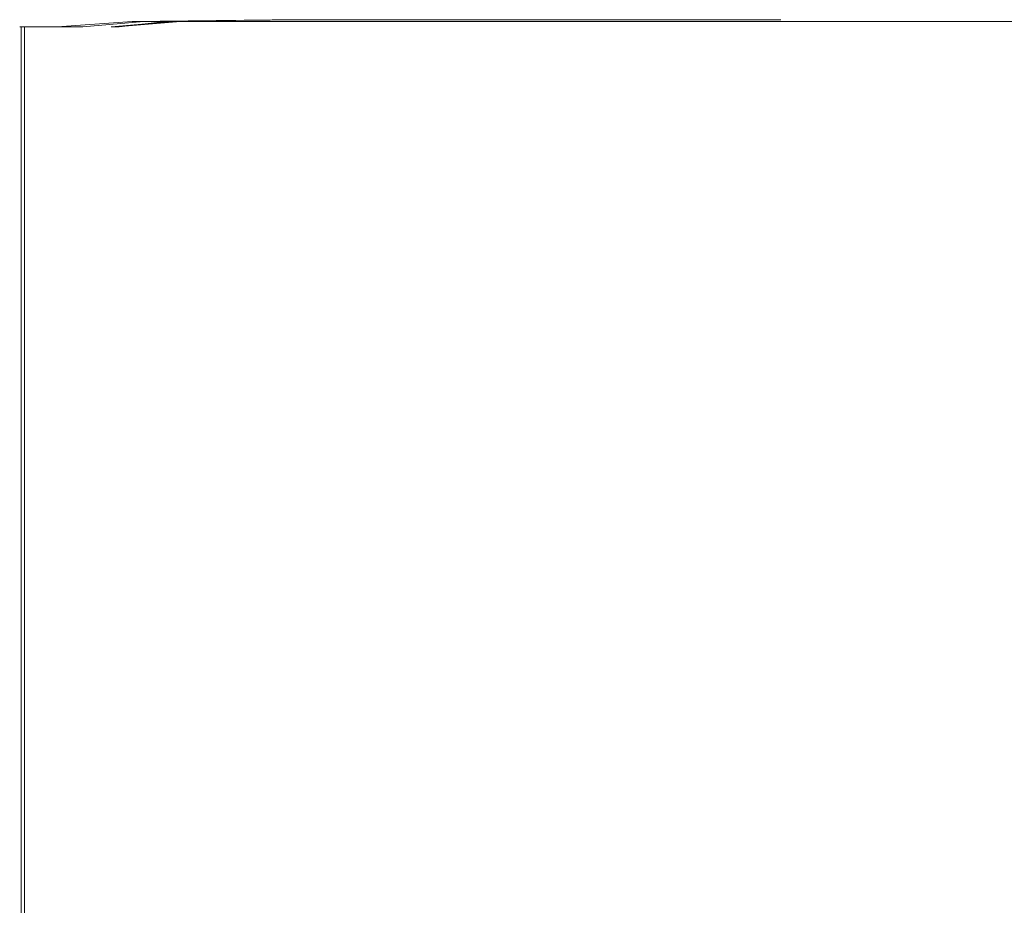
# Model space of a CAD drawing. Extents: x -233 to 176, y -124 to 36.
# Drawn here: x -147 to -129, y 19 to 36 of the extents above; entities that cross this region are included whole.
import ezdxf

# ---------------------------------------------------------------- set-up
doc = ezdxf.new("R2010")
doc.units = 0
doc.header["$LTSCALE"] = 500
doc.header["$MEASUREMENT"] = 0
doc.layers.add('CHROM', color=7, linetype='Continuous')

msp = doc.modelspace()

# ---------------------------------------------------------------- linework, layer by layer
at = {"layer": 'CHROM', "lineweight": 0}
for points, invisible_edges in [([(-146.109, 35.859, 34.555), (-146.322, 35.859, 34.615), (-143.641, 35.892, 34.524), (-142.79, 35.892, 34.444)], 15), ([(-146.109, 35.859, 34.254), (-142.79, 35.892, 34.118), (-143.641, 35.892, 33.806), (-146.322, 35.859, 33.913)], 15), ([(-146.109, 35.859, 33.365), (-146.322, 35.859, 33.913), (-143.641, 35.892, 33.806), (-142.79, 35.892, 33.315)], 15), ([(-146.109, 35.859, 32.036), (-142.79, 35.892, 32.11), (-143.641, 35.892, 31.575), (-146.322, 35.859, 31.45)], 15), ([(-146.109, 35.859, 34.676), (-142.79, 35.892, 34.554), (-143.641, 35.892, 34.524), (-146.322, 35.859, 34.615)], 15), ([(-146.109, 35.859, 31.05), (-146.322, 35.859, 31.45), (-143.641, 35.892, 31.575), (-142.79, 35.892, 31.219)], 15), ([(-145.896, 35.859, 34.449), (-146.109, 35.859, 34.555), (-142.79, 35.892, 34.444), (-141.94, 35.892, 34.31)], 15), ([(-145.896, 35.859, 34.449), (-141.94, 35.892, 34.31), (-142.79, 35.892, 34.118), (-146.109, 35.859, 34.254)], 15), ([(-145.896, 35.859, 32.708), (-146.109, 35.859, 33.365), (-142.79, 35.892, 33.315), (-141.94, 35.892, 32.723)], 15), ([(-145.896, 35.859, 32.708), (-141.94, 35.892, 32.723), (-142.79, 35.892, 32.11), (-146.109, 35.859, 32.036)], 15), ([(-145.868, 35.859, 34.744), (-141.908, 35.892, 34.591), (-142.79, 35.892, 34.554), (-146.109, 35.859, 34.676)], 15), ([(-145.874, 35.859, 30.791), (-146.109, 35.859, 31.05), (-142.79, 35.892, 31.219), (-141.914, 35.892, 30.977)], 15), ([(-146.019, 35.859, 30.628), (-142.689, 35.892, 30.788), (-143.414, 35.892, 30.678), (-146.102, 35.859, 30.539)], 15), ([(-145.683, 35.859, 30.5), (-146.102, 35.859, 30.539), (-143.414, 35.892, 30.678), (-142.386, 35.892, 30.673)], 15), ([(-145.874, 35.859, 30.791), (-141.914, 35.892, 30.977), (-142.689, 35.892, 30.788), (-146.019, 35.859, 30.628)], 15), ([(-145.868, 35.859, 34.744), (-145.998, 35.859, 34.826), (-142.666, 35.892, 34.692), (-141.908, 35.892, 34.591)], 15), ([(-142.666, 35.892, 34.692), (-145.998, 35.859, 34.826), (-143.361, 35.892, 34.784), (-142.666, 35.892, 34.692)], 15), ([(-145.585, 35.859, 34.937), (-142.293, 35.892, 34.792), (-143.361, 35.892, 34.784), (-145.998, 35.859, 34.826)], 15), ([(-145.122, 35.859, 30.455), (-145.683, 35.859, 30.5), (-142.386, 35.892, 30.673), (-141.233, 35.892, 30.635)], 15), ([(-145.065, 35.859, 34.961), (-141.178, 35.892, 34.789), (-142.293, 35.892, 34.792), (-145.585, 35.859, 34.937)], 15), ([(-144.732, 35.859, 30.466), (-145.122, 35.859, 30.455), (-142.524, 35.892, 30.592), (-141.524, 35.892, 30.635)], 13), ([(-141.917, 35.892, 30.592), (-145.122, 35.859, 30.455), (-141.233, 35.892, 30.635), (-141.917, 35.892, 30.592)], 14), ([(-142.524, 35.892, 30.592), (-145.122, 35.859, 30.455), (-141.917, 35.892, 30.592), (-142.524, 35.892, 30.592)], 11), ([(-145.065, 35.859, 34.961), (-144.909, 35.859, 35.013), (-141.733, 35.892, 34.846), (-141.178, 35.892, 34.789)], 15), ([(-144.452, 35.859, 35.026), (-141.349, 35.892, 34.864), (-142.332, 35.892, 34.894), (-144.909, 35.859, 35.013)], 15), ([(-141.733, 35.892, 34.846), (-144.909, 35.859, 35.013), (-142.332, 35.892, 34.894), (-141.733, 35.892, 34.846)], 15), ([(-144.377, 35.859, 30.477), (-144.732, 35.859, 30.466), (-141.524, 35.892, 30.635), (-140.548, 35.892, 30.678)], 15), ([(-144.377, 35.859, 30.477), (-141.233, 35.892, 30.635), (-141.917, 35.892, 30.592), (-144.505, 35.859, 30.455)], 13), ([(-144.118, 35.859, 30.466), (-144.505, 35.859, 30.455), (-141.917, 35.892, 30.592), (-140.936, 35.892, 30.635)], 15), ([(-144.346, 35.859, 35.016), (-144.452, 35.859, 35.026), (-141.862, 35.892, 34.907), (-141.178, 35.892, 34.789)], 15), ([(-144.225, 35.859, 35.006), (-140.41, 35.892, 34.831), (-141.349, 35.892, 34.864), (-144.452, 35.859, 35.026)], 15), ([(-144.095, 35.859, 35.016), (-140.911, 35.892, 34.87), (-141.862, 35.892, 34.907), (-144.452, 35.859, 35.026)], 15), ([(-141.233, 35.892, 30.635), (-144.377, 35.859, 30.477), (-140.548, 35.892, 30.678), (-141.233, 35.892, 30.635)], 15), ([(-144.225, 35.859, 35.006), (-144.346, 35.859, 35.016), (-141.178, 35.892, 34.789), (-140.41, 35.892, 34.831)], 11), ([(-142.964, 35.859, 30.477), (-144.118, 35.859, 30.466), (-140.936, 35.892, 30.635), (-139.099, 35.892, 30.678)], 15), ([(-142.957, 35.859, 35.014), (-139.092, 35.892, 34.841), (-140.911, 35.892, 34.87), (-144.095, 35.859, 35.016)], 15), ([(-142.79, 35.892, 34.444), (-143.641, 35.892, 34.524), (-139.5, 35.892, 34.38), (-136.749, 35.892, 34.248)], 15), ([(-142.79, 35.892, 34.118), (-136.749, 35.892, 33.843), (-139.5, 35.892, 33.663), (-143.641, 35.892, 33.806)], 15), ([(-142.79, 35.892, 33.315), (-143.641, 35.892, 33.806), (-139.5, 35.892, 33.663), (-136.749, 35.892, 33.298)], 15), ([(-142.79, 35.892, 32.11), (-136.749, 35.892, 32.165), (-139.5, 35.892, 31.749), (-143.641, 35.892, 31.575)], 15), ([(-142.79, 35.892, 34.554), (-136.749, 35.892, 34.248), (-139.5, 35.892, 34.38), (-143.641, 35.892, 34.524)], 15), ([(-142.79, 35.892, 31.219), (-143.641, 35.892, 31.575), (-139.5, 35.892, 31.749), (-136.749, 35.892, 31.561)], 15), ([(-142.689, 35.892, 30.788), (-136.619, 35.892, 31.069), (-139.269, 35.892, 30.89), (-143.414, 35.892, 30.678)], 15), ([(-142.386, 35.892, 30.673), (-143.414, 35.892, 30.678), (-139.269, 35.892, 30.89), (-136.413, 35.892, 30.991)], 15), ([(-142.666, 35.892, 34.692), (-143.361, 35.892, 34.784), (-139.216, 35.892, 34.607), (-136.589, 35.892, 34.455)], 15), ([(-142.293, 35.892, 34.792), (-136.336, 35.892, 34.524), (-139.216, 35.892, 34.607), (-143.361, 35.892, 34.784)], 15), ([(-142.964, 35.859, 30.477), (-139.099, 35.892, 30.678), (-137.213, 35.892, 30.635), (-140.722, 35.859, 30.466)], 15), ([(-142.957, 35.859, 35.014), (-140.721, 35.859, 35.047), (-137.212, 35.892, 34.904), (-139.092, 35.892, 34.841)], 15), ([(-141.94, 35.892, 34.31), (-142.79, 35.892, 34.444), (-136.749, 35.892, 34.248), (-134.324, 35.892, 34.038)], 15), ([(-141.94, 35.892, 34.31), (-134.324, 35.892, 34.038), (-136.749, 35.892, 33.843), (-142.79, 35.892, 34.118)], 15), ([(-141.94, 35.892, 32.723), (-142.79, 35.892, 33.315), (-136.749, 35.892, 33.298), (-134.324, 35.892, 32.751)], 15), ([(-141.94, 35.892, 32.723), (-134.324, 35.892, 32.751), (-136.749, 35.892, 32.165), (-142.79, 35.892, 32.11)], 15), ([(-141.908, 35.892, 34.591), (-134.284, 35.892, 34.296), (-136.749, 35.892, 34.248), (-142.79, 35.892, 34.554)], 15), ([(-141.914, 35.892, 30.977), (-142.79, 35.892, 31.219), (-136.749, 35.892, 31.561), (-134.292, 35.892, 31.342)], 15), ([(-141.914, 35.892, 30.977), (-134.292, 35.892, 31.342), (-136.619, 35.892, 31.069), (-142.689, 35.892, 30.788)], 15), ([(-141.908, 35.892, 34.591), (-142.666, 35.892, 34.692), (-136.589, 35.892, 34.455), (-134.284, 35.892, 34.296)], 15), ([(-141.524, 35.892, 30.635), (-142.524, 35.892, 30.592), (-138.503, 35.892, 30.802), (-135.701, 35.892, 30.942)], 13), ([(-141.917, 35.892, 30.592), (-135.961, 35.892, 30.942), (-138.503, 35.892, 30.802), (-142.524, 35.892, 30.592)], 13), ([(-141.233, 35.892, 30.635), (-142.386, 35.892, 30.673), (-136.413, 35.892, 30.991), (-133.805, 35.892, 31.078)], 15), ([(-141.349, 35.892, 34.864), (-135.556, 35.892, 34.595), (-138.34, 35.892, 34.711), (-142.332, 35.892, 34.894)], 15), ([(-141.733, 35.892, 34.846), (-142.332, 35.892, 34.894), (-138.34, 35.892, 34.711), (-135.816, 35.892, 34.583)], 15), ([(-141.178, 35.892, 34.789), (-133.695, 35.892, 34.457), (-136.336, 35.892, 34.524), (-142.293, 35.892, 34.792)], 15), ([(-141.233, 35.892, 30.635), (-135.369, 35.892, 30.942), (-137.922, 35.892, 30.802), (-141.917, 35.892, 30.592)], 15), ([(-140.936, 35.892, 30.635), (-141.917, 35.892, 30.592), (-137.922, 35.892, 30.802), (-135.167, 35.892, 30.942)], 15), ([(-141.233, 35.892, 30.635), (-133.805, 35.892, 31.078), (-135.961, 35.892, 30.942), (-141.917, 35.892, 30.592)], 11), ([(-141.178, 35.892, 34.789), (-141.862, 35.892, 34.907), (-137.867, 35.892, 34.724), (-135.29, 35.892, 34.603)], 15), ([(-140.911, 35.892, 34.87), (-135.136, 35.892, 34.603), (-137.867, 35.892, 34.724), (-141.862, 35.892, 34.907)], 15), ([(-141.178, 35.892, 34.789), (-141.733, 35.892, 34.846), (-135.816, 35.892, 34.583), (-133.695, 35.892, 34.457)], 15), ([(-140.548, 35.892, 30.678), (-141.524, 35.892, 30.635), (-135.701, 35.892, 30.942), (-133.178, 35.892, 31.065)], 15), ([(-140.41, 35.892, 34.831), (-133.067, 35.892, 34.494), (-135.556, 35.892, 34.595), (-141.349, 35.892, 34.864)], 15), ([(-140.548, 35.892, 30.678), (-133.178, 35.892, 31.065), (-135.369, 35.892, 30.942), (-141.233, 35.892, 30.635)], 15), ([(-140.41, 35.892, 34.831), (-141.178, 35.892, 34.789), (-135.29, 35.892, 34.603), (-133.067, 35.892, 34.494)], 1), ([(-139.099, 35.892, 30.678), (-140.936, 35.892, 30.635), (-135.167, 35.892, 30.942), (-131.594, 35.892, 31.065)], 15), ([(-139.092, 35.892, 34.841), (-131.585, 35.892, 34.507), (-135.136, 35.892, 34.603), (-140.911, 35.892, 34.87)], 15), ([(-140.722, 35.859, 30.466), (-137.213, 35.892, 30.635), (-133.673, 35.892, 30.592), (-136.468, 35.859, 30.455)], 15), ([(-140.721, 35.859, 35.047), (-136.468, 35.859, 35.099), (-133.672, 35.892, 34.984), (-137.212, 35.892, 34.904)], 15), ([(-127.475, 35.892, 32.137), (-136.749, 35.892, 31.561), (-139.5, 35.892, 31.749), (-136.749, 35.892, 32.165)], 15), ([(-127.475, 35.892, 33.382), (-136.749, 35.892, 33.298), (-139.5, 35.892, 33.663), (-136.749, 35.892, 33.843)], 15), ([(-127.287, 35.892, 31.485), (-136.413, 35.892, 30.991), (-139.269, 35.892, 30.89), (-136.619, 35.892, 31.069)], 15), ([(-127.244, 35.892, 34.105), (-136.589, 35.892, 34.455), (-139.216, 35.892, 34.607), (-136.336, 35.892, 34.524)], 15), ([(-139.099, 35.892, 30.678), (-131.594, 35.892, 31.065), (-130.497, 35.892, 30.942), (-137.213, 35.892, 30.635)], 15), ([(-139.092, 35.892, 34.841), (-137.212, 35.892, 34.904), (-130.496, 35.892, 34.647), (-131.585, 35.892, 34.507)], 15), ([(-126.785, 35.892, 31.413), (-135.701, 35.892, 30.942), (-138.503, 35.892, 30.802), (-135.961, 35.892, 30.942)], 15), ([(-126.681, 35.892, 34.183), (-135.816, 35.892, 34.583), (-138.34, 35.892, 34.711), (-135.556, 35.892, 34.595)], 15), ([(-126.345, 35.892, 31.413), (-135.167, 35.892, 30.942), (-137.922, 35.892, 30.802), (-135.369, 35.892, 30.942)], 15), ([(-126.301, 35.892, 34.194), (-135.29, 35.892, 34.603), (-137.867, 35.892, 34.724), (-135.136, 35.892, 34.603)], 15), ([(-137.213, 35.892, 30.635), (-130.497, 35.892, 30.942), (-129.646, 35.892, 30.802), (-133.673, 35.892, 30.592)], 15), ([(-137.212, 35.892, 34.904), (-133.672, 35.892, 34.984), (-129.645, 35.892, 34.802), (-130.496, 35.892, 34.647)], 15), ([(-122.029, 35.892, 32.794), (-127.475, 35.892, 32.137), (-136.749, 35.892, 32.165), (-134.324, 35.892, 32.751)], 15), ([(-121.982, 35.892, 31.938), (-134.292, 35.892, 31.342), (-136.749, 35.892, 31.561), (-127.475, 35.892, 32.137)], 15), ([(-122.029, 35.892, 33.593), (-127.475, 35.892, 33.382), (-136.749, 35.892, 33.843), (-134.324, 35.892, 34.038)], 15), ([(-122.029, 35.892, 32.794), (-134.324, 35.892, 32.751), (-136.749, 35.892, 33.298), (-127.475, 35.892, 33.382)], 15), ([(-121.971, 35.892, 33.82), (-127.475, 35.892, 33.954), (-136.749, 35.892, 34.248), (-134.284, 35.892, 34.296)], 15), ([(-122.029, 35.892, 33.593), (-134.324, 35.892, 34.038), (-136.749, 35.892, 34.248), (-127.475, 35.892, 33.954)], 15), ([(-121.982, 35.892, 31.938), (-127.287, 35.892, 31.485), (-136.619, 35.892, 31.069), (-134.292, 35.892, 31.342)], 15), ([(-121.971, 35.892, 33.82), (-134.284, 35.892, 34.296), (-136.589, 35.892, 34.455), (-127.244, 35.892, 34.105)], 15), ([(-129.278, 35.859, 35.159), (-126.876, 35.892, 35.006), (-133.672, 35.892, 34.984), (-136.468, 35.859, 35.099)], 15), ([(-129.278, 35.859, 30.466), (-136.468, 35.859, 30.455), (-133.673, 35.892, 30.592), (-126.876, 35.892, 30.635)], 15), ([(-121.68, 35.892, 31.708), (-133.805, 35.892, 31.078), (-136.413, 35.892, 30.991), (-127.287, 35.892, 31.485)], 15), ([(-121.613, 35.892, 33.921), (-127.244, 35.892, 34.105), (-136.336, 35.892, 34.524), (-133.695, 35.892, 34.457)], 15), ([(-121.68, 35.892, 31.708), (-126.785, 35.892, 31.413), (-135.961, 35.892, 30.942), (-133.805, 35.892, 31.078)], 15), ([(-121.613, 35.892, 33.921), (-133.695, 35.892, 34.457), (-135.816, 35.892, 34.583), (-126.681, 35.892, 34.183)], 15), ([(-121.28, 35.892, 31.69), (-133.178, 35.892, 31.065), (-135.701, 35.892, 30.942), (-126.785, 35.892, 31.413)], 15), ([(-121.213, 35.892, 33.95), (-126.681, 35.892, 34.183), (-135.556, 35.892, 34.595), (-133.067, 35.892, 34.494)], 15), ([(-121.28, 35.892, 31.69), (-126.345, 35.892, 31.413), (-135.369, 35.892, 30.942), (-133.178, 35.892, 31.065)], 15), ([(-121.213, 35.892, 33.95), (-133.067, 35.892, 34.494), (-135.29, 35.892, 34.603), (-126.301, 35.892, 34.194)], 15), ([(-119.384, 35.892, 31.69), (-131.594, 35.892, 31.065), (-135.167, 35.892, 30.942), (-126.345, 35.892, 31.413)], 15), ([(-119.372, 35.892, 33.969), (-126.301, 35.892, 34.194), (-135.136, 35.892, 34.603), (-131.585, 35.892, 34.507)], 15), ([(-126.876, 35.892, 30.635), (-133.673, 35.892, 30.592), (-129.646, 35.892, 30.802), (-123.482, 35.892, 30.942)], 15), ([(-126.876, 35.892, 35.006), (-123.482, 35.892, 34.716), (-129.645, 35.892, 34.802), (-133.672, 35.892, 34.984)], 15), ([(-119.384, 35.892, 31.69), (-119.707, 35.892, 31.413), (-130.497, 35.892, 30.942), (-131.594, 35.892, 31.065)], 15), ([(-119.372, 35.892, 33.969), (-131.585, 35.892, 34.507), (-130.496, 35.892, 34.647), (-119.707, 35.892, 34.257)], 15), ([(-119.707, 35.892, 31.413), (-123.482, 35.892, 30.942), (-129.646, 35.892, 30.802), (-130.497, 35.892, 30.942)], 15), ([(-119.707, 35.892, 34.257), (-130.496, 35.892, 34.647), (-129.645, 35.892, 34.802), (-123.482, 35.892, 34.716)], 15), ([(-119.984, 35.859, 35.226), (-118.028, 35.892, 35.032), (-126.876, 35.892, 35.006), (-129.278, 35.859, 35.159)], 15), ([(-119.984, 35.859, 30.477), (-129.278, 35.859, 30.466), (-126.876, 35.892, 30.635), (-118.028, 35.892, 30.678)], 15), ([(-145.896, 35.859, 34.449), (-146.109, 35.859, 34.254), (-147.215, 35.758, 34.3), (-147.215, 35.758, 34.495)], 11), ([(-146.109, 35.859, 34.254), (-146.322, 35.859, 33.913), (-147.215, 35.758, 33.948), (-147.215, 35.758, 34.3)], 11), ([(-146.109, 35.859, 34.555), (-145.896, 35.859, 34.449), (-147.215, 35.758, 34.495), (-146.109, 35.859, 34.555)], 15), ([(-146.109, 35.859, 34.555), (-147.215, 35.758, 34.495), (-147.215, 35.758, 34.646), (-146.322, 35.859, 34.615)], 13), ([(-145.896, 35.859, 32.708), (-146.109, 35.859, 32.036), (-147.215, 35.758, 32.012), (-147.215, 35.758, 32.703)], 11), ([(-146.109, 35.859, 32.036), (-146.322, 35.859, 31.45), (-147.215, 35.758, 31.408), (-147.215, 35.758, 32.012)], 11), ([(-145.896, 35.859, 32.708), (-147.215, 35.758, 32.703), (-147.215, 35.758, 33.382), (-146.109, 35.859, 33.365)], 13), ([(-146.109, 35.859, 33.365), (-147.215, 35.758, 33.382), (-147.215, 35.758, 33.948), (-146.322, 35.859, 33.913)], 13), ([(-145.868, 35.859, 34.744), (-146.109, 35.859, 34.676), (-147.215, 35.758, 34.646), (-147.188, 35.758, 34.795)], 11), ([(-147.215, 35.758, 34.646), (-146.109, 35.859, 34.676), (-146.322, 35.859, 34.615), (-147.215, 35.758, 34.646)], 15), ([(-145.874, 35.859, 30.791), (-147.193, 35.758, 30.728), (-147.215, 35.758, 30.993), (-146.109, 35.859, 31.05)], 13), ([(-146.109, 35.859, 31.05), (-147.215, 35.758, 30.993), (-147.215, 35.758, 31.408), (-146.322, 35.859, 31.45)], 13), ([(-147.215, 35.758, 34.495), (-147.215, 35.758, 34.3), (-147.215, 35.557, 34.3), (-147.215, 35.557, 34.495)], 15), ([(-147.215, 35.758, 34.3), (-147.215, 35.758, 33.948), (-147.215, 35.557, 33.948), (-147.215, 35.557, 34.3)], 15), ([(-147.215, 35.758, 34.495), (-147.215, 35.557, 34.495), (-147.215, 35.557, 34.646), (-147.215, 35.758, 34.646)], 15), ([(-147.215, 35.758, 32.703), (-147.215, 35.758, 32.012), (-147.215, 35.557, 32.012), (-147.215, 35.557, 32.703)], 15), ([(-147.215, 35.758, 32.012), (-147.215, 35.758, 31.408), (-147.215, 35.557, 31.408), (-147.215, 35.557, 32.012)], 15), ([(-147.215, 35.758, 32.703), (-147.215, 35.557, 32.703), (-147.215, 35.557, 33.382), (-147.215, 35.758, 33.382)], 15), ([(-147.215, 35.758, 33.382), (-147.215, 35.557, 33.382), (-147.215, 35.557, 33.948), (-147.215, 35.758, 33.948)], 15), ([(-147.188, 35.758, 34.795), (-147.215, 35.758, 34.646), (-147.215, 35.557, 34.646), (-147.188, 35.557, 34.795)], 7), ([(-147.193, 35.758, 30.728), (-147.193, 35.557, 30.728), (-147.215, 35.557, 30.993), (-147.215, 35.758, 30.993)], 15), ([(-147.215, 35.758, 30.993), (-147.215, 35.557, 30.993), (-147.215, 35.557, 31.408), (-147.215, 35.758, 31.408)], 15), ([(-145.874, 35.859, 30.791), (-146.019, 35.859, 30.628), (-147.128, 35.758, 30.574), (-147.193, 35.758, 30.728)], 11), ([(-147.193, 35.758, 30.728), (-147.128, 35.758, 30.574), (-147.128, 35.557, 30.574), (-147.193, 35.557, 30.728)], 13), ([(-145.868, 35.859, 34.744), (-147.188, 35.758, 34.795), (-147.108, 35.758, 34.871), (-145.998, 35.859, 34.826)], 13), ([(-147.188, 35.758, 34.795), (-147.188, 35.557, 34.795), (-147.108, 35.557, 34.871), (-147.108, 35.758, 34.871)], 15), ([(-146.019, 35.859, 30.628), (-146.102, 35.859, 30.539), (-146.998, 35.758, 30.492), (-147.128, 35.758, 30.574)], 11), ([(-147.128, 35.758, 30.574), (-146.998, 35.758, 30.492), (-146.998, 35.557, 30.492), (-147.128, 35.557, 30.574)], 15), ([(-146.948, 35.758, 34.938), (-145.998, 35.859, 34.826), (-147.108, 35.758, 34.871), (-146.948, 35.758, 34.938)], 11), ([(-147.108, 35.758, 34.871), (-147.108, 35.557, 34.871), (-146.948, 35.557, 34.938), (-146.948, 35.758, 34.938)], 15), ([(-145.683, 35.859, 30.5), (-146.782, 35.758, 30.443), (-146.998, 35.758, 30.492), (-146.102, 35.859, 30.539)], 13), ([(-146.782, 35.758, 30.443), (-146.782, 35.557, 30.443), (-146.998, 35.557, 30.492), (-146.998, 35.758, 30.492)], 15), ([(-145.585, 35.859, 34.937), (-145.998, 35.859, 34.826), (-146.948, 35.758, 34.938), (-146.682, 35.758, 34.986)], 11), ([(-146.682, 35.758, 34.986), (-146.948, 35.758, 34.938), (-146.948, 35.557, 34.938), (-146.682, 35.557, 34.986)], 15), ([(-145.122, 35.859, 30.455), (-146.516, 35.758, 30.418), (-146.782, 35.758, 30.443), (-145.683, 35.859, 30.5)], 13), ([(-146.516, 35.758, 30.418), (-146.516, 35.557, 30.418), (-146.782, 35.557, 30.443), (-146.782, 35.758, 30.443)], 15), ([(-145.065, 35.859, 34.961), (-145.585, 35.859, 34.937), (-146.682, 35.758, 34.986), (-146.361, 35.758, 35.019)], 11), ([(-146.361, 35.758, 35.019), (-146.682, 35.758, 34.986), (-146.682, 35.557, 34.986), (-146.361, 35.557, 35.019)], 15), ([(-146.516, 35.758, 30.418), (-145.122, 35.859, 30.455), (-146.239, 35.758, 30.41), (-146.516, 35.758, 30.418)], 14), ([(-146.516, 35.758, 30.418), (-146.239, 35.758, 30.41), (-146.239, 35.557, 30.41), (-146.516, 35.557, 30.418)], 15), ([(-145.065, 35.859, 34.961), (-146.361, 35.758, 35.019), (-146.039, 35.758, 35.04), (-144.909, 35.859, 35.013)], 9), ([(-146.361, 35.758, 35.019), (-146.361, 35.557, 35.019), (-146.039, 35.557, 35.04), (-146.039, 35.758, 35.04)], 15), ([(-146.239, 35.758, 30.41), (-145.122, 35.859, 30.455), (-145.988, 35.758, 30.41), (-146.239, 35.758, 30.41)], 15), ([(-146.239, 35.758, 30.41), (-145.988, 35.758, 30.41), (-145.988, 35.557, 30.41), (-146.239, 35.557, 30.41)], 15), ([(-145.768, 35.758, 35.052), (-144.909, 35.859, 35.013), (-146.039, 35.758, 35.04), (-145.768, 35.758, 35.052)], 15), ([(-146.039, 35.758, 35.04), (-146.039, 35.557, 35.04), (-145.768, 35.557, 35.052), (-145.768, 35.758, 35.052)], 15), ([(-144.732, 35.859, 30.466), (-145.802, 35.758, 30.41), (-145.988, 35.758, 30.41), (-145.122, 35.859, 30.455)], 7), ([(-145.802, 35.758, 30.41), (-145.802, 35.557, 30.41), (-145.988, 35.557, 30.41), (-145.988, 35.758, 30.41)], 15), ([(-144.377, 35.859, 30.477), (-145.653, 35.758, 30.41), (-145.802, 35.758, 30.41), (-144.732, 35.859, 30.466)], 7), ([(-145.653, 35.758, 30.41), (-145.653, 35.557, 30.41), (-145.802, 35.557, 30.41), (-145.802, 35.758, 30.41)], 15), ([(-144.452, 35.859, 35.026), (-144.909, 35.859, 35.013), (-145.768, 35.758, 35.052), (-145.601, 35.758, 35.06)], 14), ([(-145.601, 35.758, 35.06), (-145.768, 35.758, 35.052), (-145.768, 35.557, 35.052), (-145.601, 35.557, 35.06)], 15), ([(-145.653, 35.758, 30.41), (-144.377, 35.859, 30.477), (-145.517, 35.758, 30.41), (-145.653, 35.758, 30.41)], 13), ([(-145.653, 35.758, 30.41), (-145.517, 35.758, 30.41), (-145.517, 35.557, 30.41), (-145.653, 35.557, 30.41)], 15), ([(-144.225, 35.859, 35.006), (-144.452, 35.859, 35.026), (-145.601, 35.758, 35.06), (-145.415, 35.758, 35.065)], 6), ([(-145.415, 35.758, 35.065), (-145.601, 35.758, 35.06), (-145.601, 35.557, 35.06), (-145.415, 35.557, 35.065)], 15), ([(-144.377, 35.859, 30.477), (-144.505, 35.859, 30.455), (-145.368, 35.758, 30.41), (-145.517, 35.758, 30.41)], 8), ([(-145.517, 35.758, 30.41), (-145.368, 35.758, 30.41), (-145.368, 35.557, 30.41), (-145.517, 35.557, 30.41)], 15), ([(-144.346, 35.859, 35.016), (-144.225, 35.859, 35.006), (-145.415, 35.758, 35.065), (-144.346, 35.859, 35.016)], 10), ([(-144.346, 35.859, 35.016), (-145.415, 35.758, 35.065), (-145.315, 35.758, 35.065), (-144.452, 35.859, 35.026)], 7), ([(-145.415, 35.758, 35.065), (-145.415, 35.557, 35.065), (-145.315, 35.557, 35.065), (-145.315, 35.758, 35.065)], 15), ([(-144.118, 35.859, 30.466), (-145.179, 35.758, 30.41), (-145.368, 35.758, 30.41), (-144.505, 35.859, 30.455)], 7), ([(-145.179, 35.758, 30.41), (-145.179, 35.557, 30.41), (-145.368, 35.557, 30.41), (-145.368, 35.758, 30.41)], 15), ([(-144.095, 35.859, 35.016), (-144.452, 35.859, 35.026), (-145.315, 35.758, 35.065), (-145.156, 35.758, 35.065)], 14), ([(-145.156, 35.758, 35.065), (-145.315, 35.758, 35.065), (-145.315, 35.557, 35.065), (-145.156, 35.557, 35.065)], 15), ([(-142.964, 35.859, 30.477), (-144.252, 35.758, 30.41), (-145.179, 35.758, 30.41), (-144.118, 35.859, 30.466)], 7), ([(-144.252, 35.758, 30.41), (-144.252, 35.557, 30.41), (-145.179, 35.557, 30.41), (-145.179, 35.758, 30.41)], 15), ([(-142.957, 35.859, 35.014), (-144.095, 35.859, 35.016), (-145.156, 35.758, 35.065), (-144.246, 35.758, 35.072)], 14), ([(-144.246, 35.758, 35.072), (-145.156, 35.758, 35.065), (-145.156, 35.557, 35.065), (-144.246, 35.557, 35.072)], 15), ([(-142.964, 35.859, 30.477), (-140.722, 35.859, 30.466), (-141.892, 35.758, 30.41), (-144.252, 35.758, 30.41)], 14), ([(-144.252, 35.758, 30.41), (-141.892, 35.758, 30.41), (-141.892, 35.557, 30.41), (-144.252, 35.557, 30.41)], 15), ([(-142.957, 35.859, 35.014), (-144.246, 35.758, 35.072), (-141.891, 35.758, 35.094), (-140.721, 35.859, 35.047)], 7), ([(-144.246, 35.758, 35.072), (-144.246, 35.557, 35.072), (-141.891, 35.557, 35.094), (-141.891, 35.758, 35.094)], 15), ([(-140.722, 35.859, 30.466), (-136.468, 35.859, 30.455), (-137.4, 35.758, 30.41), (-141.892, 35.758, 30.41)], 14), ([(-141.892, 35.758, 30.41), (-137.4, 35.758, 30.41), (-137.4, 35.557, 30.41), (-141.892, 35.557, 30.41)], 15), ([(-140.721, 35.859, 35.047), (-141.891, 35.758, 35.094), (-137.4, 35.758, 35.138), (-136.468, 35.859, 35.099)], 7), ([(-141.891, 35.758, 35.094), (-141.891, 35.557, 35.094), (-137.4, 35.557, 35.138), (-137.4, 35.758, 35.138)], 15), ([(-129.278, 35.859, 35.159), (-136.468, 35.859, 35.099), (-137.4, 35.758, 35.138), (-130.079, 35.758, 35.211)], 14), ([(-129.278, 35.859, 30.466), (-130.079, 35.758, 30.41), (-137.4, 35.758, 30.41), (-136.468, 35.859, 30.455)], 7), ([(-130.079, 35.758, 35.211), (-137.4, 35.758, 35.138), (-137.4, 35.557, 35.138), (-130.079, 35.557, 35.211)], 15), ([(-130.079, 35.758, 30.41), (-130.079, 35.557, 30.41), (-137.4, 35.557, 30.41), (-137.4, 35.758, 30.41)], 15), ([(-119.984, 35.859, 35.226), (-129.278, 35.859, 35.159), (-130.079, 35.758, 35.211), (-120.636, 35.758, 35.291)], 14), ([(-119.984, 35.859, 30.477), (-120.636, 35.758, 30.41), (-130.079, 35.758, 30.41), (-129.278, 35.859, 30.466)], 7), ([(-120.636, 35.758, 35.291), (-130.079, 35.758, 35.211), (-130.079, 35.557, 35.211), (-120.636, 35.557, 35.291)], 15), ([(-120.636, 35.758, 30.41), (-120.636, 35.557, 30.41), (-130.079, 35.557, 30.41), (-130.079, 35.758, 30.41)], 15), ([(-147.215, 35.221, 34.495), (-147.215, 35.221, 34.646), (-147.215, 35.557, 34.646), (-147.215, 35.557, 34.495)], 15), ([(-147.215, 35.221, 34.495), (-147.215, 35.557, 34.495), (-147.215, 35.557, 34.3), (-147.215, 35.221, 34.3)], 15), ([(-147.215, 35.221, 34.3), (-147.215, 35.557, 34.3), (-147.215, 35.557, 33.948), (-147.215, 35.221, 33.948)], 15), ([(-147.193, 35.221, 30.728), (-147.215, 35.221, 30.993), (-147.215, 35.557, 30.993), (-147.193, 35.557, 30.728)], 15), ([(-147.215, 35.221, 30.993), (-147.215, 35.221, 31.408), (-147.215, 35.557, 31.408), (-147.215, 35.557, 30.993)], 15), ([(-147.188, 35.221, 34.795), (-147.188, 35.557, 34.795), (-147.215, 35.557, 34.646), (-147.215, 35.221, 34.646)], 15), ([(-147.215, 35.221, 32.703), (-147.215, 35.221, 33.382), (-147.215, 35.557, 33.382), (-147.215, 35.557, 32.703)], 15), ([(-147.215, 35.221, 33.382), (-147.215, 35.221, 33.948), (-147.215, 35.557, 33.948), (-147.215, 35.557, 33.382)], 15), ([(-147.215, 35.221, 32.703), (-147.215, 35.557, 32.703), (-147.215, 35.557, 32.012), (-147.215, 35.221, 32.012)], 15), ([(-147.215, 35.221, 32.012), (-147.215, 35.557, 32.012), (-147.215, 35.557, 31.408), (-147.215, 35.221, 31.408)], 15), ([(-147.193, 35.221, 30.728), (-147.193, 35.557, 30.728), (-147.128, 35.557, 30.574), (-147.128, 35.221, 30.574)], 11), ([(-147.188, 35.221, 34.795), (-147.108, 35.221, 34.871), (-147.108, 35.557, 34.871), (-147.188, 35.557, 34.795)], 7), ([(-147.128, 35.221, 30.574), (-147.128, 35.557, 30.574), (-146.998, 35.557, 30.492), (-146.998, 35.221, 30.492)], 15), ([(-147.108, 35.221, 34.871), (-146.948, 35.221, 34.938), (-146.948, 35.557, 34.938), (-147.108, 35.557, 34.871)], 15), ([(-146.782, 35.221, 30.443), (-146.998, 35.221, 30.492), (-146.998, 35.557, 30.492), (-146.782, 35.557, 30.443)], 15), ([(-146.682, 35.221, 34.986), (-146.682, 35.557, 34.986), (-146.948, 35.557, 34.938), (-146.948, 35.221, 34.938)], 15), ([(-146.516, 35.221, 30.418), (-146.782, 35.221, 30.443), (-146.782, 35.557, 30.443), (-146.516, 35.557, 30.418)], 15), ([(-146.361, 35.221, 35.019), (-146.361, 35.557, 35.019), (-146.682, 35.557, 34.986), (-146.682, 35.221, 34.986)], 15), ([(-146.516, 35.221, 30.418), (-146.516, 35.557, 30.418), (-146.239, 35.557, 30.41), (-146.239, 35.221, 30.41)], 15), ([(-146.361, 35.221, 35.019), (-146.039, 35.221, 35.04), (-146.039, 35.557, 35.04), (-146.361, 35.557, 35.019)], 15), ([(-146.239, 35.221, 30.41), (-146.239, 35.557, 30.41), (-145.988, 35.557, 30.41), (-145.988, 35.221, 30.41)], 15), ([(-146.039, 35.221, 35.04), (-145.768, 35.221, 35.052), (-145.768, 35.557, 35.052), (-146.039, 35.557, 35.04)], 15), ([(-145.802, 35.221, 30.41), (-145.988, 35.221, 30.41), (-145.988, 35.557, 30.41), (-145.802, 35.557, 30.41)], 15), ([(-145.653, 35.221, 30.41), (-145.802, 35.221, 30.41), (-145.802, 35.557, 30.41), (-145.653, 35.557, 30.41)], 15), ([(-145.601, 35.221, 35.06), (-145.601, 35.557, 35.06), (-145.768, 35.557, 35.052), (-145.768, 35.221, 35.052)], 15), ([(-145.653, 35.221, 30.41), (-145.653, 35.557, 30.41), (-145.517, 35.557, 30.41), (-145.517, 35.221, 30.41)], 15), ([(-145.415, 35.221, 35.065), (-145.415, 35.557, 35.065), (-145.601, 35.557, 35.06), (-145.601, 35.221, 35.06)], 15), ([(-145.517, 35.221, 30.41), (-145.517, 35.557, 30.41), (-145.368, 35.557, 30.41), (-145.368, 35.221, 30.41)], 15), ([(-145.415, 35.221, 35.065), (-145.315, 35.221, 35.065), (-145.315, 35.557, 35.065), (-145.415, 35.557, 35.065)], 15), ([(-145.179, 35.221, 30.41), (-145.368, 35.221, 30.41), (-145.368, 35.557, 30.41), (-145.179, 35.557, 30.41)], 15), ([(-145.156, 35.221, 35.065), (-145.156, 35.557, 35.065), (-145.315, 35.557, 35.065), (-145.315, 35.221, 35.065)], 15), ([(-144.252, 35.221, 30.41), (-145.179, 35.221, 30.41), (-145.179, 35.557, 30.41), (-144.252, 35.557, 30.41)], 15), ([(-144.246, 35.221, 35.072), (-144.246, 35.557, 35.072), (-145.156, 35.557, 35.065), (-145.156, 35.221, 35.065)], 15), ([(-144.252, 35.221, 30.41), (-144.252, 35.557, 30.41), (-141.892, 35.557, 30.41), (-141.892, 35.221, 30.41)], 15), ([(-144.246, 35.221, 35.072), (-141.891, 35.221, 35.094), (-141.891, 35.557, 35.094), (-144.246, 35.557, 35.072)], 15), ([(-141.892, 35.221, 30.41), (-141.892, 35.557, 30.41), (-137.4, 35.557, 30.41), (-137.4, 35.221, 30.41)], 15), ([(-141.891, 35.221, 35.094), (-137.4, 35.221, 35.138), (-137.4, 35.557, 35.138), (-141.891, 35.557, 35.094)], 15), ([(-130.079, 35.221, 30.41), (-137.4, 35.221, 30.41), (-137.4, 35.557, 30.41), (-130.079, 35.557, 30.41)], 15), ([(-130.079, 35.221, 35.211), (-130.079, 35.557, 35.211), (-137.4, 35.557, 35.138), (-137.4, 35.221, 35.138)], 15), ([(-120.636, 35.221, 30.41), (-130.079, 35.221, 30.41), (-130.079, 35.557, 30.41), (-120.636, 35.557, 30.41)], 15), ([(-120.636, 35.221, 35.291), (-120.636, 35.557, 35.291), (-130.079, 35.557, 35.211), (-130.079, 35.221, 35.211)], 15), ([(-147.215, 32.743, 34.495), (-147.215, 32.743, 34.646), (-147.215, 35.221, 34.646), (-147.215, 35.221, 34.495)], 15), ([(-147.215, 32.743, 34.495), (-147.215, 35.221, 34.495), (-147.215, 35.221, 34.3), (-147.215, 32.743, 34.3)], 15), ([(-147.215, 32.743, 34.3), (-147.215, 35.221, 34.3), (-147.215, 35.221, 33.948), (-147.215, 32.743, 33.948)], 15), ([(-147.193, 32.743, 30.728), (-147.215, 32.743, 30.993), (-147.215, 35.221, 30.993), (-147.193, 35.221, 30.728)], 15), ([(-147.215, 32.743, 30.993), (-147.215, 32.743, 31.408), (-147.215, 35.221, 31.408), (-147.215, 35.221, 30.993)], 15), ([(-147.188, 32.743, 34.795), (-147.188, 35.221, 34.795), (-147.215, 35.221, 34.646), (-147.215, 32.743, 34.646)], 15), ([(-147.215, 32.743, 32.703), (-147.215, 32.743, 33.382), (-147.215, 35.221, 33.382), (-147.215, 35.221, 32.703)], 15), ([(-147.215, 32.743, 33.382), (-147.215, 32.743, 33.948), (-147.215, 35.221, 33.948), (-147.215, 35.221, 33.382)], 15), ([(-147.215, 32.743, 32.703), (-147.215, 35.221, 32.703), (-147.215, 35.221, 32.012), (-147.215, 32.743, 32.012)], 15), ([(-147.215, 32.743, 32.012), (-147.215, 35.221, 32.012), (-147.215, 35.221, 31.408), (-147.215, 32.743, 31.408)], 15), ([(-147.193, 32.743, 30.728), (-147.193, 35.221, 30.728), (-147.128, 35.221, 30.574), (-147.128, 32.743, 30.574)], 11), ([(-147.188, 32.743, 34.795), (-147.108, 32.743, 34.871), (-147.108, 35.221, 34.871), (-147.188, 35.221, 34.795)], 7), ([(-147.128, 32.743, 30.574), (-147.128, 35.221, 30.574), (-146.998, 35.221, 30.492), (-146.998, 32.743, 30.492)], 15), ([(-147.108, 32.743, 34.871), (-146.948, 32.743, 34.938), (-146.948, 35.221, 34.938), (-147.108, 35.221, 34.871)], 15), ([(-146.782, 32.743, 30.443), (-146.998, 32.743, 30.492), (-146.998, 35.221, 30.492), (-146.782, 35.221, 30.443)], 15), ([(-146.682, 32.743, 34.986), (-146.682, 35.221, 34.986), (-146.948, 35.221, 34.938), (-146.948, 32.743, 34.938)], 15), ([(-146.516, 32.743, 30.418), (-146.782, 32.743, 30.443), (-146.782, 35.221, 30.443), (-146.516, 35.221, 30.418)], 15), ([(-146.361, 32.743, 35.019), (-146.361, 35.221, 35.019), (-146.682, 35.221, 34.986), (-146.682, 32.743, 34.986)], 15), ([(-146.516, 32.743, 30.418), (-146.516, 35.221, 30.418), (-146.239, 35.221, 30.41), (-146.239, 32.743, 30.41)], 15), ([(-146.361, 32.743, 35.019), (-146.039, 32.743, 35.04), (-146.039, 35.221, 35.04), (-146.361, 35.221, 35.019)], 15), ([(-146.239, 32.743, 30.41), (-146.239, 35.221, 30.41), (-145.988, 35.221, 30.41), (-145.988, 32.743, 30.41)], 15), ([(-146.039, 32.743, 35.04), (-145.768, 32.743, 35.052), (-145.768, 35.221, 35.052), (-146.039, 35.221, 35.04)], 15), ([(-145.802, 32.743, 30.41), (-145.988, 32.743, 30.41), (-145.988, 35.221, 30.41), (-145.802, 35.221, 30.41)], 15), ([(-145.653, 32.743, 30.41), (-145.802, 32.743, 30.41), (-145.802, 35.221, 30.41), (-145.653, 35.221, 30.41)], 15), ([(-145.601, 32.743, 35.06), (-145.601, 35.221, 35.06), (-145.768, 35.221, 35.052), (-145.768, 32.743, 35.052)], 15), ([(-145.653, 32.743, 30.41), (-145.653, 35.221, 30.41), (-145.517, 35.221, 30.41), (-145.517, 32.743, 30.41)], 15), ([(-145.415, 32.743, 35.065), (-145.415, 35.221, 35.065), (-145.601, 35.221, 35.06), (-145.601, 32.743, 35.06)], 15), ([(-145.517, 32.743, 30.41), (-145.517, 35.221, 30.41), (-145.368, 35.221, 30.41), (-145.368, 32.743, 30.41)], 15), ([(-145.415, 32.743, 35.065), (-145.315, 32.743, 35.065), (-145.315, 35.221, 35.065), (-145.415, 35.221, 35.065)], 15), ([(-145.179, 32.743, 30.41), (-145.368, 32.743, 30.41), (-145.368, 35.221, 30.41), (-145.179, 35.221, 30.41)], 15), ([(-145.156, 32.743, 35.065), (-145.156, 35.221, 35.065), (-145.315, 35.221, 35.065), (-145.315, 32.743, 35.065)], 15), ([(-144.252, 32.743, 30.41), (-145.179, 32.743, 30.41), (-145.179, 35.221, 30.41), (-144.252, 35.221, 30.41)], 15), ([(-144.246, 32.743, 35.072), (-144.246, 35.221, 35.072), (-145.156, 35.221, 35.065), (-145.156, 32.743, 35.065)], 15), ([(-144.252, 32.743, 30.41), (-144.252, 35.221, 30.41), (-141.892, 35.221, 30.41), (-141.892, 32.743, 30.41)], 15), ([(-144.246, 32.743, 35.072), (-141.891, 32.743, 35.094), (-141.891, 35.221, 35.094), (-144.246, 35.221, 35.072)], 15), ([(-141.892, 32.743, 30.41), (-141.892, 35.221, 30.41), (-137.4, 35.221, 30.41), (-137.4, 32.743, 30.41)], 15), ([(-141.891, 32.743, 35.094), (-137.4, 32.743, 35.138), (-137.4, 35.221, 35.138), (-141.891, 35.221, 35.094)], 15), ([(-130.079, 32.743, 30.41), (-137.4, 32.743, 30.41), (-137.4, 35.221, 30.41), (-130.079, 35.221, 30.41)], 15), ([(-130.079, 32.743, 35.211), (-130.079, 35.221, 35.211), (-137.4, 35.221, 35.138), (-137.4, 32.743, 35.138)], 15), ([(-120.636, 32.743, 30.41), (-130.079, 32.743, 30.41), (-130.079, 35.221, 30.41), (-120.636, 35.221, 30.41)], 15), ([(-120.636, 32.743, 35.291), (-120.636, 35.221, 35.291), (-130.079, 35.221, 35.211), (-130.079, 32.743, 35.211)], 15), ([(-147.215, 32.743, 34.495), (-147.215, 32.743, 34.3), (-147.215, 26.112, 34.3), (-147.215, 26.112, 34.495)], 15), ([(-147.215, 32.743, 34.3), (-147.215, 32.743, 33.948), (-147.215, 26.112, 33.948), (-147.215, 26.112, 34.3)], 15), ([(-147.215, 32.743, 34.495), (-147.215, 26.112, 34.495), (-147.215, 26.112, 34.646), (-147.215, 32.743, 34.646)], 15), ([(-147.193, 32.743, 30.728), (-147.193, 26.112, 30.728), (-147.215, 26.112, 30.993), (-147.215, 32.743, 30.993)], 15), ([(-147.215, 32.743, 30.993), (-147.215, 26.112, 30.993), (-147.215, 26.112, 31.408), (-147.215, 32.743, 31.408)], 15), ([(-147.188, 32.743, 34.795), (-147.215, 32.743, 34.646), (-147.215, 26.112, 34.646), (-147.188, 26.112, 34.795)], 7), ([(-147.215, 32.743, 32.703), (-147.215, 32.743, 32.012), (-147.215, 26.112, 32.012), (-147.215, 26.112, 32.703)], 15), ([(-147.215, 32.743, 32.012), (-147.215, 32.743, 31.408), (-147.215, 26.112, 31.408), (-147.215, 26.112, 32.012)], 15), ([(-147.215, 32.743, 32.703), (-147.215, 26.112, 32.703), (-147.215, 26.112, 33.382), (-147.215, 32.743, 33.382)], 15), ([(-147.215, 32.743, 33.382), (-147.215, 26.112, 33.382), (-147.215, 26.112, 33.948), (-147.215, 32.743, 33.948)], 15), ([(-147.193, 32.743, 30.728), (-147.128, 32.743, 30.574), (-147.128, 26.112, 30.574), (-147.193, 26.112, 30.728)], 13), ([(-147.188, 32.743, 34.795), (-147.188, 26.112, 34.795), (-147.108, 26.112, 34.871), (-147.108, 32.743, 34.871)], 15), ([(-147.128, 32.743, 30.574), (-146.998, 32.743, 30.492), (-146.998, 26.112, 30.492), (-147.128, 26.112, 30.574)], 15), ([(-147.108, 32.743, 34.871), (-147.108, 26.112, 34.871), (-146.948, 26.112, 34.938), (-146.948, 32.743, 34.938)], 15), ([(-146.782, 32.743, 30.443), (-146.782, 26.112, 30.443), (-146.998, 26.112, 30.492), (-146.998, 32.743, 30.492)], 15), ([(-146.682, 32.743, 34.986), (-146.948, 32.743, 34.938), (-146.948, 26.112, 34.938), (-146.682, 26.112, 34.986)], 15), ([(-146.516, 32.743, 30.418), (-146.516, 26.112, 30.418), (-146.782, 26.112, 30.443), (-146.782, 32.743, 30.443)], 15), ([(-146.361, 32.743, 35.019), (-146.682, 32.743, 34.986), (-146.682, 26.112, 34.986), (-146.361, 26.112, 35.019)], 15), ([(-146.516, 32.743, 30.418), (-146.239, 32.743, 30.41), (-146.239, 26.112, 30.41), (-146.516, 26.112, 30.418)], 15), ([(-146.361, 32.743, 35.019), (-146.361, 26.112, 35.019), (-146.039, 26.112, 35.04), (-146.039, 32.743, 35.04)], 15), ([(-146.239, 32.743, 30.41), (-145.988, 32.743, 30.41), (-145.988, 26.112, 30.41), (-146.239, 26.112, 30.41)], 15), ([(-146.039, 32.743, 35.04), (-146.039, 26.112, 35.04), (-145.768, 26.112, 35.052), (-145.768, 32.743, 35.052)], 15), ([(-145.802, 32.743, 30.41), (-145.802, 26.112, 30.41), (-145.988, 26.112, 30.41), (-145.988, 32.743, 30.41)], 15), ([(-145.653, 32.743, 30.41), (-145.653, 26.112, 30.41), (-145.802, 26.112, 30.41), (-145.802, 32.743, 30.41)], 15), ([(-145.601, 32.743, 35.06), (-145.768, 32.743, 35.052), (-145.768, 26.112, 35.052), (-145.601, 26.112, 35.06)], 15), ([(-145.653, 32.743, 30.41), (-145.517, 32.743, 30.41), (-145.517, 26.112, 30.41), (-145.653, 26.112, 30.41)], 15), ([(-145.415, 32.743, 35.065), (-145.601, 32.743, 35.06), (-145.601, 26.112, 35.06), (-145.415, 26.112, 35.065)], 15), ([(-145.517, 32.743, 30.41), (-145.368, 32.743, 30.41), (-145.368, 26.112, 30.41), (-145.517, 26.112, 30.41)], 15), ([(-145.415, 32.743, 35.065), (-145.415, 26.112, 35.065), (-145.315, 26.112, 35.065), (-145.315, 32.743, 35.065)], 15), ([(-145.179, 32.743, 30.41), (-145.179, 26.112, 30.41), (-145.368, 26.112, 30.41), (-145.368, 32.743, 30.41)], 15), ([(-145.156, 32.743, 35.065), (-145.315, 32.743, 35.065), (-145.315, 26.112, 35.065), (-145.156, 26.112, 35.065)], 15), ([(-144.252, 32.743, 30.41), (-144.252, 26.112, 30.41), (-145.179, 26.112, 30.41), (-145.179, 32.743, 30.41)], 15), ([(-144.246, 32.743, 35.072), (-145.156, 32.743, 35.065), (-145.156, 26.112, 35.065), (-144.246, 26.112, 35.072)], 15), ([(-144.252, 32.743, 30.41), (-141.892, 32.743, 30.41), (-141.892, 26.112, 30.41), (-144.252, 26.112, 30.41)], 15), ([(-144.246, 32.743, 35.072), (-144.246, 26.112, 35.072), (-141.891, 26.112, 35.094), (-141.891, 32.743, 35.094)], 15), ([(-141.892, 32.743, 30.41), (-137.4, 32.743, 30.41), (-137.4, 26.112, 30.41), (-141.892, 26.112, 30.41)], 15), ([(-141.891, 32.743, 35.094), (-141.891, 26.112, 35.094), (-137.4, 26.112, 35.138), (-137.4, 32.743, 35.138)], 15), ([(-130.079, 32.743, 30.41), (-130.079, 26.112, 30.41), (-137.4, 26.112, 30.41), (-137.4, 32.743, 30.41)], 15), ([(-130.079, 32.743, 35.211), (-137.4, 32.743, 35.138), (-137.4, 26.112, 35.138), (-130.079, 26.112, 35.211)], 15), ([(-120.636, 32.743, 30.41), (-120.636, 26.112, 30.41), (-130.079, 26.112, 30.41), (-130.079, 32.743, 30.41)], 15), ([(-120.636, 32.743, 35.291), (-130.079, 32.743, 35.211), (-130.079, 26.112, 35.211), (-120.636, 26.112, 35.291)], 15), ([(-147.215, 26.112, 34.495), (-147.215, 26.112, 34.3), (-147.215, 13.32, 34.3), (-147.215, 13.32, 34.495)], 15), ([(-147.215, 26.112, 34.3), (-147.215, 26.112, 33.948), (-147.215, 13.32, 33.948), (-147.215, 13.32, 34.3)], 15), ([(-147.215, 26.112, 34.495), (-147.215, 13.32, 34.495), (-147.215, 13.32, 34.646), (-147.215, 26.112, 34.646)], 15), ([(-147.193, 26.112, 30.728), (-147.193, 13.32, 30.728), (-147.215, 13.32, 30.993), (-147.215, 26.112, 30.993)], 15), ([(-147.215, 26.112, 30.993), (-147.215, 13.32, 30.993), (-147.215, 13.32, 31.408), (-147.215, 26.112, 31.408)], 15), ([(-147.188, 26.112, 34.795), (-147.215, 26.112, 34.646), (-147.215, 13.32, 34.646), (-147.188, 13.32, 34.795)], 7), ([(-147.215, 26.112, 32.703), (-147.215, 26.112, 32.012), (-147.215, 13.32, 32.012), (-147.215, 13.32, 32.703)], 15), ([(-147.215, 26.112, 32.012), (-147.215, 26.112, 31.408), (-147.215, 13.32, 31.408), (-147.215, 13.32, 32.012)], 15), ([(-147.215, 26.112, 32.703), (-147.215, 13.32, 32.703), (-147.215, 13.32, 33.382), (-147.215, 26.112, 33.382)], 15), ([(-147.215, 26.112, 33.382), (-147.215, 13.32, 33.382), (-147.215, 13.32, 33.948), (-147.215, 26.112, 33.948)], 15), ([(-147.193, 26.112, 30.728), (-147.128, 26.112, 30.574), (-147.128, 13.32, 30.574), (-147.193, 13.32, 30.728)], 13), ([(-147.188, 26.112, 34.795), (-147.188, 13.32, 34.795), (-147.108, 13.32, 34.871), (-147.108, 26.112, 34.871)], 15), ([(-147.128, 26.112, 30.574), (-146.998, 26.112, 30.492), (-146.998, 13.32, 30.492), (-147.128, 13.32, 30.574)], 15), ([(-147.108, 26.112, 34.871), (-147.108, 13.32, 34.871), (-146.948, 13.32, 34.938), (-146.948, 26.112, 34.938)], 15), ([(-146.782, 26.112, 30.443), (-146.782, 13.32, 30.443), (-146.998, 13.32, 30.492), (-146.998, 26.112, 30.492)], 15), ([(-146.682, 26.112, 34.986), (-146.948, 26.112, 34.938), (-146.948, 13.32, 34.938), (-146.682, 13.32, 34.986)], 15), ([(-146.516, 26.112, 30.418), (-146.516, 13.32, 30.418), (-146.782, 13.32, 30.443), (-146.782, 26.112, 30.443)], 15), ([(-146.361, 26.112, 35.019), (-146.682, 26.112, 34.986), (-146.682, 13.32, 34.986), (-146.361, 13.32, 35.019)], 15), ([(-146.516, 26.112, 30.418), (-146.239, 26.112, 30.41), (-146.239, 13.32, 30.41), (-146.516, 13.32, 30.418)], 15), ([(-146.361, 26.112, 35.019), (-146.361, 13.32, 35.019), (-146.039, 13.32, 35.04), (-146.039, 26.112, 35.04)], 15), ([(-146.239, 26.112, 30.41), (-145.988, 26.112, 30.41), (-145.988, 13.32, 30.41), (-146.239, 13.32, 30.41)], 15), ([(-146.039, 26.112, 35.04), (-146.039, 13.32, 35.04), (-145.768, 13.32, 35.052), (-145.768, 26.112, 35.052)], 15), ([(-145.802, 26.112, 30.41), (-145.802, 13.32, 30.41), (-145.988, 13.32, 30.41), (-145.988, 26.112, 30.41)], 15), ([(-145.653, 26.112, 30.41), (-145.653, 13.32, 30.41), (-145.802, 13.32, 30.41), (-145.802, 26.112, 30.41)], 15), ([(-145.601, 26.112, 35.06), (-145.768, 26.112, 35.052), (-145.768, 13.32, 35.052), (-145.601, 13.32, 35.06)], 15), ([(-145.653, 26.112, 30.41), (-145.517, 26.112, 30.41), (-145.517, 13.32, 30.41), (-145.653, 13.32, 30.41)], 15), ([(-145.415, 26.112, 35.065), (-145.601, 26.112, 35.06), (-145.601, 13.32, 35.06), (-145.415, 13.32, 35.065)], 15), ([(-145.517, 26.112, 30.41), (-145.368, 26.112, 30.41), (-145.368, 13.32, 30.41), (-145.517, 13.32, 30.41)], 15), ([(-145.415, 26.112, 35.065), (-145.415, 13.32, 35.065), (-145.315, 13.32, 35.065), (-145.315, 26.112, 35.065)], 15), ([(-145.179, 26.112, 30.41), (-145.179, 13.32, 30.41), (-145.368, 13.32, 30.41), (-145.368, 26.112, 30.41)], 15), ([(-145.156, 26.112, 35.065), (-145.315, 26.112, 35.065), (-145.315, 13.32, 35.065), (-145.156, 13.32, 35.065)], 15), ([(-144.252, 26.112, 30.41), (-144.252, 13.32, 30.41), (-145.179, 13.32, 30.41), (-145.179, 26.112, 30.41)], 15), ([(-144.246, 26.112, 35.072), (-145.156, 26.112, 35.065), (-145.156, 13.32, 35.065), (-144.246, 13.32, 35.072)], 15), ([(-144.252, 26.112, 30.41), (-141.892, 26.112, 30.41), (-141.892, 13.32, 30.41), (-144.252, 13.32, 30.41)], 15), ([(-144.246, 26.112, 35.072), (-144.246, 13.32, 35.072), (-141.891, 13.32, 35.094), (-141.891, 26.112, 35.094)], 15), ([(-141.892, 26.112, 30.41), (-137.4, 26.112, 30.41), (-137.4, 13.32, 30.41), (-141.892, 13.32, 30.41)], 15), ([(-141.891, 26.112, 35.094), (-141.891, 13.32, 35.094), (-137.4, 13.32, 35.138), (-137.4, 26.112, 35.138)], 15), ([(-130.079, 26.112, 30.41), (-130.079, 13.32, 30.41), (-137.4, 13.32, 30.41), (-137.4, 26.112, 30.41)], 15), ([(-130.079, 26.112, 35.211), (-137.4, 26.112, 35.138), (-137.4, 13.32, 35.138), (-130.079, 13.32, 35.211)], 15), ([(-120.636, 26.112, 30.41), (-120.636, 13.32, 30.41), (-130.079, 13.32, 30.41), (-130.079, 26.112, 30.41)], 15), ([(-120.636, 26.112, 35.291), (-130.079, 26.112, 35.211), (-130.079, 13.32, 35.211), (-120.636, 13.32, 35.291)], 15)]:
    msp.add_3dface(points, dxfattribs=dict(at, invisible_edges=invisible_edges))

doc.saveas('drawing.dxf')
